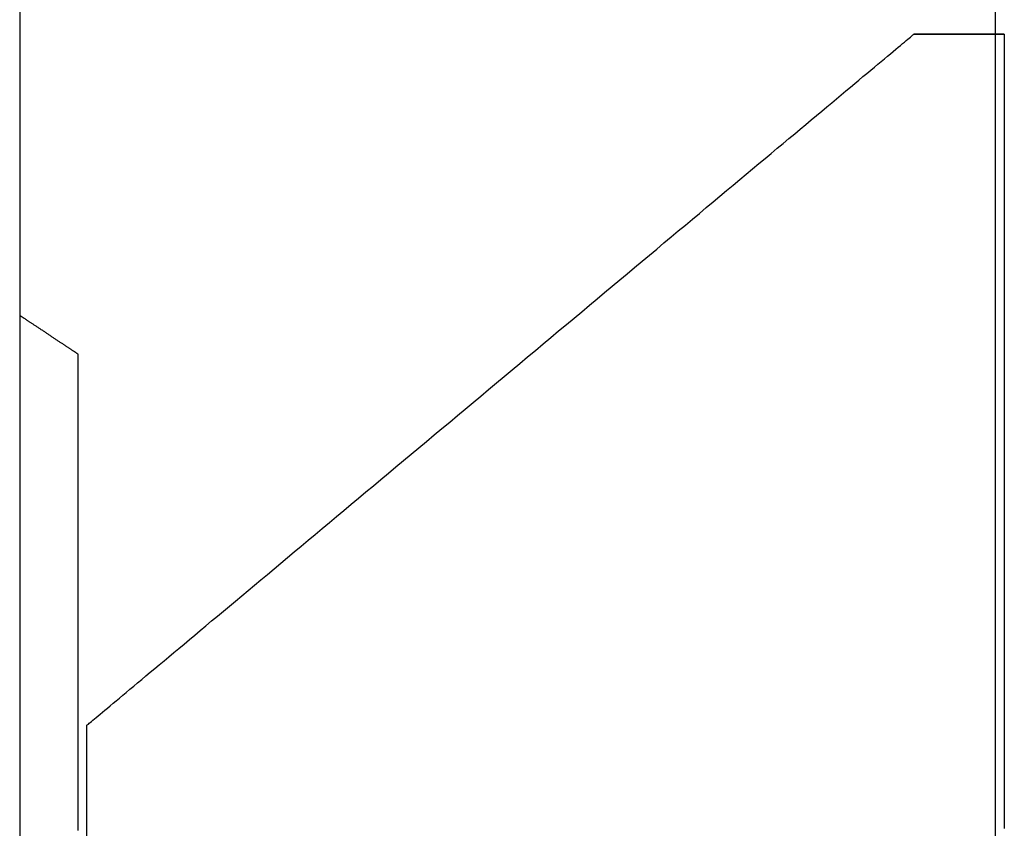
# Model space of a CAD drawing. Extents: x -18 to 107, y -32 to 80.
# Drawn here: x 86 to 89, y 25 to 28 of the extents above; entities that cross this region are included whole.
import ezdxf

# ---------------------------------------------------------------- set-up
doc = ezdxf.new("R2010")
doc.units = 0
doc.header["$LTSCALE"] = 4
doc.layers.add('SAPA_BESLAG', color=1, linetype='CONTINUOUS')
doc.layers.add('SAPA_PROFIL', color=7, linetype='CONTINUOUS')

msp = doc.modelspace()

# ---------------------------------------------------------------- linework, layer by layer
at = {"layer": 'SAPA_BESLAG'}
for points in [[(88.8965, 25.0712, 0), (88.8965, 25.1364, 0), (88.8965, 25.2016, 0), (88.8965, 25.2667, 0), (88.8965, 25.3319, 0), (88.8965, 25.3971, 0), (88.8965, 25.4622, 0), (88.8965, 25.5274, 0), (88.8965, 25.5926, 0), (88.8965, 25.6577, 0), (88.8965, 25.7229, 0), (88.8965, 25.7881, 0), (88.8965, 25.8532, 0), (88.8965, 25.9184, 0), (88.8965, 25.9836, 0), (88.8965, 26.0487, 0), (88.8965, 26.1139, 0), (88.8965, 26.1791, 0), (88.8965, 26.2442, 0), (88.8965, 26.3094, 0), (88.8965, 26.3746, 0), (88.8965, 26.4397, 0), (88.8965, 26.5049, 0), (88.8965, 26.5701, 0), (88.8965, 26.6352, 0), (88.8965, 26.7004, 0), (88.8965, 26.7656, 0), (88.8965, 26.8307, 0), (88.8965, 26.8959, 0), (88.8965, 26.9611, 0), (88.8965, 27.0262, 0), (88.8965, 27.0914, 0), (88.8965, 27.1566, 0), (88.8965, 27.2217, 0), (88.8965, 27.2869, 0), (88.8965, 27.3521, 0), (88.8965, 27.4172, 0), (88.8965, 27.4824, 0), (88.8965, 27.5476, 0), (88.8965, 27.6127, 0), (88.8965, 27.6779, 0), (88.8965, 27.7431, 0), (88.8965, 27.8082, 0)], [(88.8965, 25.0712, 0), (88.8965, 25.1364, 0), (88.8965, 25.2016, 0), (88.8965, 25.2667, 0), (88.8965, 25.3319, 0), (88.8965, 25.3971, 0), (88.8965, 25.4622, 0), (88.8965, 25.5274, 0), (88.8965, 25.5926, 0), (88.8965, 25.6577, 0), (88.8965, 25.7229, 0), (88.8965, 25.7881, 0), (88.8965, 25.8532, 0), (88.8965, 25.9184, 0), (88.8965, 25.9836, 0), (88.8965, 26.0487, 0), (88.8965, 26.1139, 0), (88.8965, 26.1791, 0), (88.8965, 26.2442, 0), (88.8965, 26.3094, 0), (88.8965, 26.3746, 0), (88.8965, 26.4397, 0), (88.8965, 26.5049, 0), (88.8965, 26.5701, 0), (88.8965, 26.6352, 0), (88.8965, 26.7004, 0), (88.8965, 26.7656, 0), (88.8965, 26.8307, 0), (88.8965, 26.8959, 0), (88.8965, 26.9611, 0), (88.8965, 27.0262, 0), (88.8965, 27.0914, 0), (88.8965, 27.1566, 0), (88.8965, 27.2217, 0), (88.8965, 27.2869, 0), (88.8965, 27.3521, 0), (88.8965, 27.4172, 0), (88.8965, 27.4824, 0), (88.8965, 27.5476, 0), (88.8965, 27.6127, 0), (88.8965, 27.6779, 0), (88.8965, 27.7431, 0), (88.8965, 27.8082, 0)], [(85.7, 27.7777, 0), (85.7, 27.7247, 0), (85.7, 27.6729, 0), (85.7, 27.6221, 0), (85.7, 27.5726, 0), (85.7, 27.5242, 0), (85.7, 27.477, 0), (85.7, 27.4311, 0), (85.7, 27.3865, 0), (85.7, 27.3432, 0), (85.7, 27.3013, 0), (85.7, 27.2608, 0), (85.7, 27.2217, 0), (85.7, 27.1841, 0), (85.7, 27.1479, 0), (85.7, 27.1133, 0), (85.7, 27.0803, 0), (85.7, 27.0489, 0), (85.7, 27.0191, 0), (85.7, 26.991, 0), (85.7, 26.9646, 0), (85.7, 26.9399, 0), (85.7, 26.917, 0), (85.7, 26.8959, 0), (85.7, 26.8767, 0), (85.7, 26.8593, 0), (85.7, 26.8439, 0), (85.7, 26.8304, 0), (85.7, 26.8189, 0), (85.7, 26.8094, 0), (85.7, 26.8019, 0), (85.7, 26.7966, 0), (85.7, 26.7933, 0), (85.7, 26.7922, 0)], [(85.7, 27.7777, 0), (85.7, 27.7247, 0), (85.7, 27.6729, 0), (85.7, 27.6221, 0), (85.7, 27.5726, 0), (85.7, 27.5242, 0), (85.7, 27.477, 0), (85.7, 27.4311, 0), (85.7, 27.3865, 0), (85.7, 27.3432, 0), (85.7, 27.3013, 0), (85.7, 27.2608, 0), (85.7, 27.2217, 0), (85.7, 27.1841, 0), (85.7, 27.1479, 0), (85.7, 27.1133, 0), (85.7, 27.0803, 0), (85.7, 27.0489, 0), (85.7, 27.0191, 0), (85.7, 26.991, 0), (85.7, 26.9646, 0), (85.7, 26.9399, 0), (85.7, 26.917, 0), (85.7, 26.8959, 0), (85.7, 26.8767, 0), (85.7, 26.8593, 0), (85.7, 26.8439, 0), (85.7, 26.8304, 0), (85.7, 26.8189, 0), (85.7, 26.8094, 0), (85.7, 26.8019, 0), (85.7, 26.7966, 0), (85.7, 26.7933, 0), (85.7, 26.7922, 0)], [(85.9198, 25.4484, 0), (85.9201, 25.4487, 0), (85.9211, 25.4495, 0), (85.9227, 25.4508, 0), (85.9249, 25.4527, 0), (85.9277, 25.455, 0), (85.9311, 25.4579, 0), (85.9351, 25.4612, 0), (85.9397, 25.4651, 0), (85.9449, 25.4694, 0), (85.9506, 25.4742, 0), (85.9569, 25.4795, 0), (85.9638, 25.4852, 0), (85.9712, 25.4914, 0), (85.9791, 25.498, 0), (85.9876, 25.5051, 0), (85.9966, 25.5126, 0), (86.0061, 25.5206, 0), (86.0161, 25.5289, 0), (86.0266, 25.5377, 0), (86.0376, 25.5469, 0), (86.0491, 25.5565, 0), (86.0611, 25.5665, 0), (86.0735, 25.5769, 0), (86.0864, 25.5877, 0), (86.0997, 25.5988, 0), (86.1134, 25.6103, 0), (86.1276, 25.6222, 0), (86.1423, 25.6344, 0), (86.1573, 25.647, 0), (86.1728, 25.6599, 0), (86.1886, 25.6731, 0), (86.2048, 25.6867, 0), (86.2215, 25.7006, 0), (86.2385, 25.7148, 0), (86.2558, 25.7294, 0), (86.2736, 25.7442, 0), (86.2917, 25.7593, 0), (86.3101, 25.7747, 0), (86.3288, 25.7904, 0), (86.3479, 25.8063, 0), (86.3673, 25.8226, 0), (86.3871, 25.839, 0), (86.4071, 25.8558, 0), (86.4274, 25.8728, 0), (86.448, 25.89, 0), (86.4689, 25.9075, 0), (86.49, 25.9251, 0), (86.5115, 25.943, 0), (86.5331, 25.9612, 0), (86.5551, 25.9795, 0), (86.5772, 25.998, 0), (86.5996, 26.0167, 0), (86.6222, 26.0356, 0), (86.645, 26.0547, 0), (86.6681, 26.074, 0), (86.6913, 26.0934, 0), (86.7147, 26.113, 0), (86.7383, 26.1327, 0), (86.7621, 26.1526, 0), (86.786, 26.1726, 0), (86.8101, 26.1927, 0), (86.8344, 26.213, 0), (86.8588, 26.2334, 0), (86.8833, 26.2539, 0), (86.9079, 26.2745, 0), (86.9327, 26.2952, 0), (86.9576, 26.316, 0), (86.9826, 26.3369, 0), (87.0076, 26.3578, 0), (87.0328, 26.3789, 0), (87.058, 26.4, 0), (87.0833, 26.4211, 0), (87.1087, 26.4423, 0), (87.1341, 26.4636, 0), (87.1596, 26.4848, 0), (87.185, 26.5061, 0), (87.2106, 26.5275, 0), (87.2361, 26.5488, 0), (87.2617, 26.5702, 0), (87.2872, 26.5916, 0), (87.3128, 26.6129, 0), (87.3383, 26.6343, 0), (87.3639, 26.6556, 0), (87.3893, 26.6769, 0), (87.4148, 26.6982, 0), (87.4402, 26.7195, 0), (87.4656, 26.7407, 0), (87.4909, 26.7618, 0), (87.5161, 26.7829, 0), (87.5413, 26.8039, 0), (87.5663, 26.8249, 0), (87.5913, 26.8458, 0), (87.6162, 26.8666, 0), (87.641, 26.8873, 0), (87.6656, 26.9079, 0), (87.6901, 26.9284, 0), (87.7145, 26.9488, 0), (87.7388, 26.969, 0), (87.7629, 26.9892, 0), (87.7868, 27.0092, 0), (87.8106, 27.0291, 0), (87.8342, 27.0488, 0), (87.8576, 27.0684, 0), (87.8808, 27.0878, 0), (87.9039, 27.1071, 0), (87.9267, 27.1261, 0), (87.9493, 27.145, 0), (87.9717, 27.1638, 0), (87.9938, 27.1823, 0), (88.0158, 27.2006, 0), (88.0374, 27.2187, 0), (88.0589, 27.2366, 0), (88.08, 27.2543, 0), (88.1009, 27.2718, 0), (88.1215, 27.289, 0), (88.1418, 27.306, 0), (88.1618, 27.3227, 0), (88.1816, 27.3392, 0), (88.201, 27.3554, 0), (88.2201, 27.3714, 0), (88.2388, 27.3871, 0), (88.2572, 27.4025, 0), (88.2753, 27.4176, 0), (88.2931, 27.4324, 0), (88.3104, 27.4469, 0), (88.3274, 27.4611, 0), (88.3441, 27.475, 0), (88.3603, 27.4886, 0), (88.3761, 27.5019, 0), (88.3916, 27.5148, 0), (88.4066, 27.5274, 0), (88.4213, 27.5396, 0), (88.4355, 27.5515, 0), (88.4492, 27.563, 0), (88.4625, 27.5741, 0), (88.4754, 27.5849, 0), (88.4878, 27.5952, 0), (88.4998, 27.6052, 0), (88.5113, 27.6148, 0), (88.5223, 27.624, 0), (88.5328, 27.6328, 0), (88.5428, 27.6412, 0), (88.5523, 27.6491, 0), (88.5613, 27.6567, 0), (88.5698, 27.6637, 0), (88.5777, 27.6704, 0), (88.5851, 27.6766, 0), (88.592, 27.6823, 0), (88.5983, 27.6876, 0), (88.604, 27.6924, 0), (88.6092, 27.6967, 0), (88.6138, 27.7005, 0), (88.6178, 27.7039, 0), (88.6212, 27.7068, 0), (88.624, 27.7091, 0), (88.6262, 27.7109, 0), (88.6278, 27.7123, 0), (88.6288, 27.7131, 0), (88.6291, 27.7133, 0)], [(88.6291, 27.7133, 0), (88.6291, 27.7133, 0), (88.6292, 27.7133, 0), (88.6294, 27.7133, 0), (88.6297, 27.7133, 0), (88.63, 27.7133, 0), (88.6303, 27.7133, 0), (88.6308, 27.7133, 0), (88.6313, 27.7133, 0), (88.6318, 27.7133, 0), (88.6325, 27.7133, 0), (88.6332, 27.7133, 0), (88.6339, 27.7133, 0), (88.6347, 27.7133, 0), (88.6356, 27.7133, 0), (88.6365, 27.7133, 0), (88.6375, 27.7133, 0), (88.6385, 27.7133, 0), (88.6396, 27.7133, 0), (88.6408, 27.7133, 0), (88.642, 27.7133, 0), (88.6432, 27.7133, 0), (88.6446, 27.7133, 0), (88.6459, 27.7133, 0), (88.6473, 27.7133, 0), (88.6488, 27.7133, 0), (88.6503, 27.7133, 0), (88.6518, 27.7133, 0), (88.6534, 27.7133, 0), (88.6551, 27.7133, 0), (88.6568, 27.7133, 0), (88.6585, 27.7133, 0), (88.6603, 27.7133, 0), (88.6621, 27.7133, 0), (88.664, 27.7133, 0), (88.6659, 27.7133, 0), (88.6678, 27.7133, 0), (88.6698, 27.7133, 0), (88.6718, 27.7133, 0), (88.6738, 27.7133, 0), (88.6759, 27.7133, 0), (88.6781, 27.7133, 0), (88.6802, 27.7133, 0), (88.6824, 27.7133, 0), (88.6846, 27.7133, 0), (88.6869, 27.7133, 0), (88.6892, 27.7133, 0), (88.6915, 27.7133, 0), (88.6938, 27.7133, 0), (88.6962, 27.7133, 0), (88.6986, 27.7133, 0), (88.701, 27.7133, 0), (88.7035, 27.7133, 0), (88.7059, 27.7133, 0), (88.7084, 27.7133, 0), (88.711, 27.7133, 0), (88.7135, 27.7133, 0), (88.7161, 27.7133, 0), (88.7186, 27.7133, 0), (88.7212, 27.7133, 0), (88.7239, 27.7133, 0), (88.7265, 27.7133, 0), (88.7292, 27.7133, 0), (88.7318, 27.7133, 0), (88.7345, 27.7133, 0), (88.7372, 27.7133, 0), (88.7399, 27.7133, 0), (88.7426, 27.7133, 0), (88.7454, 27.7133, 0), (88.7481, 27.7133, 0), (88.7509, 27.7133, 0), (88.7536, 27.7133, 0), (88.7564, 27.7133, 0), (88.7592, 27.7133, 0), (88.7619, 27.7133, 0), (88.7647, 27.7133, 0), (88.7675, 27.7133, 0), (88.7703, 27.7133, 0), (88.7731, 27.7133, 0), (88.7759, 27.7133, 0), (88.7787, 27.7133, 0), (88.7815, 27.7133, 0), (88.7843, 27.7133, 0), (88.7871, 27.7133, 0), (88.7899, 27.7133, 0), (88.7927, 27.7133, 0), (88.7954, 27.7133, 0), (88.7982, 27.7133, 0), (88.801, 27.7133, 0), (88.8037, 27.7133, 0), (88.8065, 27.7133, 0), (88.8092, 27.7133, 0), (88.812, 27.7133, 0), (88.8147, 27.7133, 0), (88.8174, 27.7133, 0), (88.8201, 27.7133, 0), (88.8228, 27.7133, 0), (88.8254, 27.7133, 0), (88.8281, 27.7133, 0), (88.8307, 27.7133, 0), (88.8334, 27.7133, 0), (88.836, 27.7133, 0), (88.8385, 27.7133, 0), (88.8411, 27.7133, 0), (88.8436, 27.7133, 0), (88.8462, 27.7133, 0), (88.8487, 27.7133, 0), (88.8511, 27.7133, 0), (88.8536, 27.7133, 0), (88.856, 27.7133, 0), (88.8584, 27.7133, 0), (88.8608, 27.7133, 0), (88.8631, 27.7133, 0), (88.8654, 27.7133, 0), (88.8677, 27.7133, 0), (88.87, 27.7133, 0), (88.8722, 27.7133, 0), (88.8744, 27.7133, 0), (88.8765, 27.7133, 0), (88.8787, 27.7133, 0), (88.8808, 27.7133, 0), (88.8828, 27.7133, 0), (88.8848, 27.7133, 0), (88.8868, 27.7133, 0), (88.8887, 27.7133, 0), (88.8906, 27.7133, 0), (88.8925, 27.7133, 0), (88.8943, 27.7133, 0), (88.8961, 27.7133, 0), (88.8978, 27.7133, 0), (88.8995, 27.7133, 0), (88.9012, 27.7133, 0), (88.9028, 27.7133, 0), (88.9043, 27.7133, 0), (88.9058, 27.7133, 0), (88.9073, 27.7133, 0), (88.9087, 27.7133, 0), (88.91, 27.7133, 0), (88.9114, 27.7133, 0), (88.9126, 27.7133, 0), (88.9138, 27.7133, 0), (88.915, 27.7133, 0), (88.9161, 27.7133, 0), (88.9171, 27.7133, 0), (88.9181, 27.7133, 0), (88.919, 27.7133, 0), (88.9199, 27.7133, 0), (88.9207, 27.7133, 0), (88.9214, 27.7133, 0), (88.9221, 27.7133, 0), (88.9228, 27.7133, 0), (88.9233, 27.7133, 0), (88.9238, 27.7133, 0), (88.9243, 27.7133, 0), (88.9246, 27.7133, 0), (88.9249, 27.7133, 0), (88.9252, 27.7133, 0), (88.9254, 27.7133, 0), (88.9255, 27.7133, 0), (88.9255, 27.7133, 0)], [(88.9255, 27.7133, 0), (88.9255, 27.7133, 0), (88.9254, 27.7133, 0), (88.9252, 27.7133, 0), (88.9249, 27.7133, 0), (88.9246, 27.7133, 0), (88.9243, 27.7133, 0), (88.9238, 27.7133, 0), (88.9233, 27.7133, 0), (88.9228, 27.7133, 0), (88.9221, 27.7133, 0), (88.9214, 27.7133, 0), (88.9207, 27.7133, 0), (88.9199, 27.7133, 0), (88.919, 27.7133, 0), (88.9181, 27.7133, 0), (88.9171, 27.7133, 0), (88.9161, 27.7133, 0), (88.915, 27.7133, 0), (88.9138, 27.7133, 0), (88.9126, 27.7133, 0), (88.9114, 27.7133, 0), (88.91, 27.7133, 0), (88.9087, 27.7133, 0), (88.9073, 27.7133, 0), (88.9058, 27.7133, 0), (88.9043, 27.7133, 0), (88.9028, 27.7133, 0), (88.9012, 27.7133, 0), (88.8995, 27.7133, 0), (88.8978, 27.7133, 0), (88.8961, 27.7133, 0), (88.8943, 27.7133, 0), (88.8925, 27.7133, 0), (88.8906, 27.7133, 0), (88.8887, 27.7133, 0), (88.8868, 27.7133, 0), (88.8848, 27.7133, 0), (88.8828, 27.7133, 0), (88.8808, 27.7133, 0), (88.8787, 27.7133, 0), (88.8765, 27.7133, 0), (88.8744, 27.7133, 0), (88.8722, 27.7133, 0), (88.87, 27.7133, 0), (88.8677, 27.7133, 0), (88.8654, 27.7133, 0), (88.8631, 27.7133, 0), (88.8608, 27.7133, 0), (88.8584, 27.7133, 0), (88.856, 27.7133, 0), (88.8536, 27.7133, 0), (88.8511, 27.7133, 0), (88.8487, 27.7133, 0), (88.8462, 27.7133, 0), (88.8436, 27.7133, 0), (88.8411, 27.7133, 0), (88.8385, 27.7133, 0), (88.836, 27.7133, 0), (88.8334, 27.7133, 0), (88.8307, 27.7133, 0), (88.8281, 27.7133, 0), (88.8254, 27.7133, 0), (88.8228, 27.7133, 0), (88.8201, 27.7133, 0), (88.8174, 27.7133, 0), (88.8147, 27.7133, 0), (88.812, 27.7133, 0), (88.8092, 27.7133, 0), (88.8065, 27.7133, 0), (88.8037, 27.7133, 0), (88.801, 27.7133, 0), (88.7982, 27.7133, 0), (88.7954, 27.7133, 0), (88.7927, 27.7133, 0), (88.7899, 27.7133, 0), (88.7871, 27.7133, 0), (88.7843, 27.7133, 0), (88.7815, 27.7133, 0), (88.7787, 27.7133, 0), (88.7759, 27.7133, 0), (88.7731, 27.7133, 0), (88.7703, 27.7133, 0), (88.7675, 27.7133, 0), (88.7647, 27.7133, 0), (88.7619, 27.7133, 0), (88.7592, 27.7133, 0), (88.7564, 27.7133, 0), (88.7536, 27.7133, 0), (88.7509, 27.7133, 0), (88.7481, 27.7133, 0), (88.7454, 27.7133, 0), (88.7426, 27.7133, 0), (88.7399, 27.7133, 0), (88.7372, 27.7133, 0), (88.7345, 27.7133, 0), (88.7318, 27.7133, 0), (88.7292, 27.7133, 0), (88.7265, 27.7133, 0), (88.7239, 27.7133, 0), (88.7212, 27.7133, 0), (88.7186, 27.7133, 0), (88.7161, 27.7133, 0), (88.7135, 27.7133, 0), (88.711, 27.7133, 0), (88.7084, 27.7133, 0), (88.7059, 27.7133, 0), (88.7035, 27.7133, 0), (88.701, 27.7133, 0), (88.6986, 27.7133, 0), (88.6962, 27.7133, 0), (88.6938, 27.7133, 0), (88.6915, 27.7133, 0), (88.6892, 27.7133, 0), (88.6869, 27.7133, 0), (88.6846, 27.7133, 0), (88.6824, 27.7133, 0), (88.6802, 27.7133, 0), (88.6781, 27.7133, 0), (88.6759, 27.7133, 0), (88.6738, 27.7133, 0), (88.6718, 27.7133, 0), (88.6698, 27.7133, 0), (88.6678, 27.7133, 0), (88.6659, 27.7133, 0), (88.664, 27.7133, 0), (88.6621, 27.7133, 0), (88.6603, 27.7133, 0), (88.6585, 27.7133, 0), (88.6568, 27.7133, 0), (88.6551, 27.7133, 0), (88.6534, 27.7133, 0), (88.6518, 27.7133, 0), (88.6503, 27.7133, 0), (88.6488, 27.7133, 0), (88.6473, 27.7133, 0), (88.6459, 27.7133, 0), (88.6446, 27.7133, 0), (88.6432, 27.7133, 0), (88.642, 27.7133, 0), (88.6408, 27.7133, 0), (88.6396, 27.7133, 0), (88.6385, 27.7133, 0), (88.6375, 27.7133, 0), (88.6365, 27.7133, 0), (88.6356, 27.7133, 0), (88.6347, 27.7133, 0), (88.6339, 27.7133, 0), (88.6332, 27.7133, 0), (88.6325, 27.7133, 0), (88.6318, 27.7133, 0), (88.6313, 27.7133, 0), (88.6308, 27.7133, 0), (88.6303, 27.7133, 0), (88.63, 27.7133, 0), (88.6297, 27.7133, 0), (88.6294, 27.7133, 0), (88.6292, 27.7133, 0), (88.6291, 27.7133, 0), (88.6291, 27.7133, 0)], [(88.6291, 27.7133, 0), (88.6291, 27.7133, 0), (88.6292, 27.7133, 0), (88.6294, 27.7133, 0), (88.6297, 27.7133, 0), (88.63, 27.7133, 0), (88.6303, 27.7133, 0), (88.6308, 27.7133, 0), (88.6313, 27.7133, 0), (88.6318, 27.7133, 0), (88.6325, 27.7133, 0), (88.6332, 27.7133, 0), (88.6339, 27.7133, 0), (88.6347, 27.7133, 0), (88.6356, 27.7133, 0), (88.6365, 27.7133, 0), (88.6375, 27.7133, 0), (88.6385, 27.7133, 0), (88.6396, 27.7133, 0), (88.6408, 27.7133, 0), (88.642, 27.7133, 0), (88.6432, 27.7133, 0), (88.6446, 27.7133, 0), (88.6459, 27.7133, 0), (88.6473, 27.7133, 0), (88.6488, 27.7133, 0), (88.6503, 27.7133, 0), (88.6518, 27.7133, 0), (88.6534, 27.7133, 0), (88.6551, 27.7133, 0), (88.6568, 27.7133, 0), (88.6585, 27.7133, 0), (88.6603, 27.7133, 0), (88.6621, 27.7133, 0), (88.664, 27.7133, 0), (88.6659, 27.7133, 0), (88.6678, 27.7133, 0), (88.6698, 27.7133, 0), (88.6718, 27.7133, 0), (88.6738, 27.7133, 0), (88.6759, 27.7133, 0), (88.6781, 27.7133, 0), (88.6802, 27.7133, 0), (88.6824, 27.7133, 0), (88.6846, 27.7133, 0), (88.6869, 27.7133, 0), (88.6892, 27.7133, 0), (88.6915, 27.7133, 0), (88.6938, 27.7133, 0), (88.6962, 27.7133, 0), (88.6986, 27.7133, 0), (88.701, 27.7133, 0), (88.7035, 27.7133, 0), (88.7059, 27.7133, 0), (88.7084, 27.7133, 0), (88.711, 27.7133, 0), (88.7135, 27.7133, 0), (88.7161, 27.7133, 0), (88.7186, 27.7133, 0), (88.7212, 27.7133, 0), (88.7239, 27.7133, 0), (88.7265, 27.7133, 0), (88.7292, 27.7133, 0), (88.7318, 27.7133, 0), (88.7345, 27.7133, 0), (88.7372, 27.7133, 0), (88.7399, 27.7133, 0), (88.7426, 27.7133, 0), (88.7454, 27.7133, 0), (88.7481, 27.7133, 0), (88.7509, 27.7133, 0), (88.7536, 27.7133, 0), (88.7564, 27.7133, 0), (88.7592, 27.7133, 0), (88.7619, 27.7133, 0), (88.7647, 27.7133, 0), (88.7675, 27.7133, 0), (88.7703, 27.7133, 0), (88.7731, 27.7133, 0), (88.7759, 27.7133, 0), (88.7787, 27.7133, 0), (88.7815, 27.7133, 0), (88.7843, 27.7133, 0), (88.7871, 27.7133, 0), (88.7899, 27.7133, 0), (88.7927, 27.7133, 0), (88.7954, 27.7133, 0), (88.7982, 27.7133, 0), (88.801, 27.7133, 0), (88.8037, 27.7133, 0), (88.8065, 27.7133, 0), (88.8092, 27.7133, 0), (88.812, 27.7133, 0), (88.8147, 27.7133, 0), (88.8174, 27.7133, 0), (88.8201, 27.7133, 0), (88.8228, 27.7133, 0), (88.8254, 27.7133, 0), (88.8281, 27.7133, 0), (88.8307, 27.7133, 0), (88.8334, 27.7133, 0), (88.836, 27.7133, 0), (88.8385, 27.7133, 0), (88.8411, 27.7133, 0), (88.8436, 27.7133, 0), (88.8462, 27.7133, 0), (88.8487, 27.7133, 0), (88.8511, 27.7133, 0), (88.8536, 27.7133, 0), (88.856, 27.7133, 0), (88.8584, 27.7133, 0), (88.8608, 27.7133, 0), (88.8631, 27.7133, 0), (88.8654, 27.7133, 0), (88.8677, 27.7133, 0), (88.87, 27.7133, 0), (88.8722, 27.7133, 0), (88.8744, 27.7133, 0), (88.8765, 27.7133, 0), (88.8787, 27.7133, 0), (88.8808, 27.7133, 0), (88.8828, 27.7133, 0), (88.8848, 27.7133, 0), (88.8868, 27.7133, 0), (88.8887, 27.7133, 0), (88.8906, 27.7133, 0), (88.8925, 27.7133, 0), (88.8943, 27.7133, 0), (88.8961, 27.7133, 0), (88.8978, 27.7133, 0), (88.8995, 27.7133, 0), (88.9012, 27.7133, 0), (88.9028, 27.7133, 0), (88.9043, 27.7133, 0), (88.9058, 27.7133, 0), (88.9073, 27.7133, 0), (88.9087, 27.7133, 0), (88.91, 27.7133, 0), (88.9114, 27.7133, 0), (88.9126, 27.7133, 0), (88.9138, 27.7133, 0), (88.915, 27.7133, 0), (88.9161, 27.7133, 0), (88.9171, 27.7133, 0), (88.9181, 27.7133, 0), (88.919, 27.7133, 0), (88.9199, 27.7133, 0), (88.9207, 27.7133, 0), (88.9214, 27.7133, 0), (88.9221, 27.7133, 0), (88.9228, 27.7133, 0), (88.9233, 27.7133, 0), (88.9238, 27.7133, 0), (88.9243, 27.7133, 0), (88.9246, 27.7133, 0), (88.9249, 27.7133, 0), (88.9252, 27.7133, 0), (88.9254, 27.7133, 0), (88.9255, 27.7133, 0), (88.9255, 27.7133, 0)], [(88.9255, 27.7133, 0), (88.9255, 27.7133, 0), (88.9255, 27.7132, 0), (88.9255, 27.7131, 0), (88.9255, 27.713, 0), (88.9255, 27.7128, 0), (88.9255, 27.7125, 0), (88.9255, 27.7122, 0), (88.9255, 27.7119, 0), (88.9255, 27.7115, 0), (88.9255, 27.7111, 0), (88.9255, 27.7106, 0), (88.9255, 27.7101, 0), (88.9255, 27.7096, 0), (88.9255, 27.709, 0), (88.9255, 27.7084, 0), (88.9255, 27.7078, 0), (88.9255, 27.7071, 0), (88.9255, 27.7064, 0), (88.9255, 27.7057, 0), (88.9255, 27.7049, 0), (88.9255, 27.7041, 0), (88.9255, 27.7032, 0), (88.9255, 27.7023, 0), (88.9255, 27.7014, 0), (88.9255, 27.7005, 0), (88.9255, 27.6995, 0), (88.9255, 27.6986, 0), (88.9255, 27.6975, 0), (88.9255, 27.6965, 0), (88.9255, 27.6954, 0), (88.9255, 27.6943, 0), (88.9255, 27.6932, 0), (88.9255, 27.6921, 0), (88.9255, 27.6909, 0), (88.9255, 27.6897, 0), (88.9255, 27.6885, 0), (88.9255, 27.6873, 0), (88.9255, 27.686, 0), (88.9255, 27.6848, 0), (88.9255, 27.6835, 0), (88.9255, 27.6822, 0), (88.9255, 27.6809, 0), (88.9255, 27.6795, 0), (88.9255, 27.6782, 0), (88.9255, 27.6768, 0), (88.9255, 27.6754, 0), (88.9255, 27.674, 0), (88.9255, 27.6726, 0), (88.9255, 27.6712, 0), (88.9255, 27.6698, 0), (88.9255, 27.6683, 0), (88.9255, 27.6669, 0), (88.9255, 27.6654, 0), (88.9255, 27.664, 0), (88.9255, 27.6625, 0), (88.9255, 27.661, 0), (88.9255, 27.6595, 0), (88.9255, 27.6581, 0), (88.9255, 27.6566, 0), (88.9255, 27.6551, 0), (88.9255, 27.6536, 0), (88.9255, 27.6521, 0), (88.9255, 27.6506, 0), (88.9255, 27.6491, 0), (88.9255, 27.6476, 0), (88.9255, 27.6461, 0), (88.9255, 27.6446, 0), (88.9255, 27.6431, 0), (88.9255, 27.6416, 0), (88.9255, 27.6401, 0), (88.9255, 27.6386, 0), (88.9255, 27.6372, 0), (88.9255, 27.6357, 0), (88.9255, 27.6342, 0), (88.9255, 27.6328, 0), (88.9255, 27.6313, 0), (88.9255, 27.6299, 0), (88.9255, 27.6285, 0), (88.9255, 27.627, 0), (88.9255, 27.6256, 0), (88.9255, 27.6242, 0), (88.9255, 27.6229, 0), (88.9255, 27.6215, 0), (88.9255, 27.6202, 0), (88.9255, 27.6188, 0), (88.9255, 27.6175, 0), (88.9255, 27.6162, 0), (88.9255, 27.6149, 0), (88.9255, 27.6136, 0), (88.9255, 27.6124, 0), (88.9255, 27.6112, 0), (88.9255, 27.61, 0), (88.9255, 27.6088, 0), (88.9255, 27.6076, 0), (88.9255, 27.6065, 0), (88.9255, 27.6053, 0), (88.9255, 27.6042, 0), (88.9255, 27.6032, 0), (88.9255, 27.6021, 0), (88.9255, 27.6011, 0), (88.9255, 27.6001, 0), (88.9255, 27.5992, 0), (88.9255, 27.5982, 0), (88.9255, 27.5973, 0), (88.9255, 27.5964, 0), (88.9255, 27.5956, 0), (88.9255, 27.5948, 0), (88.9255, 27.594, 0), (88.9255, 27.5933, 0), (88.9255, 27.5926, 0), (88.9255, 27.5919, 0), (88.9255, 27.5912, 0), (88.9255, 27.5906, 0), (88.9255, 27.5901, 0), (88.9255, 27.5895, 0), (88.9255, 27.589, 0), (88.9255, 27.5886, 0), (88.9255, 27.5882, 0), (88.9255, 27.5878, 0), (88.9255, 27.5874, 0), (88.9255, 27.5872, 0), (88.9255, 27.5869, 0), (88.9255, 27.5867, 0), (88.9255, 27.5865, 0), (88.9255, 27.5864, 0), (88.9255, 27.5864, 0), (88.9255, 27.5863, 0)], [(88.9255, 27.5863, 0), (88.9255, 27.5212, 0), (88.9255, 27.456, 0), (88.9255, 27.3908, 0), (88.9255, 27.3257, 0), (88.9255, 27.2605, 0), (88.9255, 27.1953, 0), (88.9255, 27.1302, 0), (88.9255, 27.065, 0), (88.9255, 26.9998, 0), (88.9255, 26.9347, 0), (88.9255, 26.8695, 0), (88.9255, 26.8043, 0), (88.9255, 26.7392, 0), (88.9255, 26.674, 0), (88.9255, 26.6088, 0), (88.9255, 26.5437, 0), (88.9255, 26.4785, 0), (88.9255, 26.4133, 0), (88.9255, 26.3482, 0), (88.9255, 26.283, 0), (88.9255, 26.2178, 0), (88.9255, 26.1527, 0), (88.9255, 26.0875, 0), (88.9255, 26.0223, 0), (88.9255, 25.9572, 0), (88.9255, 25.892, 0), (88.9255, 25.8268, 0), (88.9255, 25.7617, 0), (88.9255, 25.6965, 0), (88.9255, 25.6313, 0), (88.9255, 25.5662, 0), (88.9255, 25.501, 0), (88.9255, 25.4358, 0), (88.9255, 25.3707, 0), (88.9255, 25.3055, 0), (88.9255, 25.2403, 0), (88.9255, 25.1752, 0), (88.9255, 25.11, 0)], [(85.7, 26.7922, 0), (85.7, 26.7922, 0), (85.7001, 26.7921, 0), (85.7003, 26.792, 0), (85.7006, 26.7919, 0), (85.7009, 26.7917, 0), (85.7012, 26.7914, 0), (85.7017, 26.7911, 0), (85.7022, 26.7908, 0), (85.7027, 26.7904, 0), (85.7034, 26.79, 0), (85.704, 26.7895, 0), (85.7048, 26.789, 0), (85.7056, 26.7885, 0), (85.7064, 26.7879, 0), (85.7074, 26.7873, 0), (85.7083, 26.7867, 0), (85.7093, 26.786, 0), (85.7104, 26.7853, 0), (85.7115, 26.7846, 0), (85.7127, 26.7838, 0), (85.7139, 26.783, 0), (85.7152, 26.7821, 0), (85.7165, 26.7812, 0), (85.7179, 26.7803, 0), (85.7193, 26.7794, 0), (85.7207, 26.7784, 0), (85.7222, 26.7775, 0), (85.7237, 26.7764, 0), (85.7253, 26.7754, 0), (85.7269, 26.7743, 0), (85.7286, 26.7732, 0), (85.7303, 26.7721, 0), (85.732, 26.771, 0), (85.7337, 26.7698, 0), (85.7355, 26.7686, 0), (85.7373, 26.7674, 0), (85.7392, 26.7662, 0), (85.741, 26.7649, 0), (85.743, 26.7637, 0), (85.7449, 26.7624, 0), (85.7468, 26.7611, 0), (85.7488, 26.7598, 0), (85.7508, 26.7584, 0), (85.7529, 26.7571, 0), (85.7549, 26.7557, 0), (85.757, 26.7543, 0), (85.7591, 26.7529, 0), (85.7612, 26.7515, 0), (85.7633, 26.7501, 0), (85.7655, 26.7487, 0), (85.7676, 26.7472, 0), (85.7698, 26.7458, 0), (85.772, 26.7443, 0), (85.7742, 26.7429, 0), (85.7764, 26.7414, 0), (85.7786, 26.7399, 0), (85.7808, 26.7384, 0), (85.7831, 26.737, 0), (85.7853, 26.7355, 0), (85.7876, 26.734, 0), (85.7898, 26.7325, 0), (85.7921, 26.731, 0), (85.7943, 26.7295, 0), (85.7966, 26.728, 0), (85.7988, 26.7265, 0), (85.8011, 26.725, 0), (85.8033, 26.7235, 0), (85.8056, 26.722, 0), (85.8078, 26.7205, 0), (85.8101, 26.719, 0), (85.8123, 26.7175, 0), (85.8145, 26.7161, 0), (85.8167, 26.7146, 0), (85.8189, 26.7131, 0), (85.8211, 26.7117, 0), (85.8233, 26.7102, 0), (85.8254, 26.7088, 0), (85.8276, 26.7074, 0), (85.8297, 26.7059, 0), (85.8318, 26.7045, 0), (85.8339, 26.7031, 0), (85.836, 26.7018, 0), (85.838, 26.7004, 0), (85.8401, 26.6991, 0), (85.8421, 26.6977, 0), (85.8441, 26.6964, 0), (85.846, 26.6951, 0), (85.8479, 26.6938, 0), (85.8499, 26.6925, 0), (85.8517, 26.6913, 0), (85.8536, 26.6901, 0), (85.8554, 26.6889, 0), (85.8572, 26.6877, 0), (85.8589, 26.6865, 0), (85.8606, 26.6854, 0), (85.8623, 26.6842, 0), (85.864, 26.6831, 0), (85.8656, 26.6821, 0), (85.8672, 26.681, 0), (85.8687, 26.68, 0), (85.8702, 26.679, 0), (85.8716, 26.6781, 0), (85.873, 26.6771, 0), (85.8744, 26.6762, 0), (85.8757, 26.6753, 0), (85.877, 26.6745, 0), (85.8782, 26.6737, 0), (85.8794, 26.6729, 0), (85.8805, 26.6722, 0), (85.8816, 26.6715, 0), (85.8826, 26.6708, 0), (85.8835, 26.6701, 0), (85.8845, 26.6695, 0), (85.8853, 26.669, 0), (85.8861, 26.6684, 0), (85.8869, 26.6679, 0), (85.8875, 26.6675, 0), (85.8882, 26.6671, 0), (85.8887, 26.6667, 0), (85.8892, 26.6663, 0), (85.8897, 26.6661, 0), (85.89, 26.6658, 0), (85.8903, 26.6656, 0), (85.8906, 26.6654, 0), (85.8908, 26.6653, 0), (85.8909, 26.6653, 0), (85.8909, 26.6652, 0)], [(85.7, 26.7922, 0), (85.7, 26.7922, 0), (85.7001, 26.7921, 0), (85.7003, 26.792, 0), (85.7006, 26.7919, 0), (85.7009, 26.7917, 0), (85.7012, 26.7914, 0), (85.7017, 26.7911, 0), (85.7022, 26.7908, 0), (85.7027, 26.7904, 0), (85.7034, 26.79, 0), (85.704, 26.7895, 0), (85.7048, 26.789, 0), (85.7056, 26.7885, 0), (85.7064, 26.7879, 0), (85.7074, 26.7873, 0), (85.7083, 26.7867, 0), (85.7093, 26.786, 0), (85.7104, 26.7853, 0), (85.7115, 26.7846, 0), (85.7127, 26.7838, 0), (85.7139, 26.783, 0), (85.7152, 26.7821, 0), (85.7165, 26.7812, 0), (85.7179, 26.7803, 0), (85.7193, 26.7794, 0), (85.7207, 26.7784, 0), (85.7222, 26.7775, 0), (85.7237, 26.7764, 0), (85.7253, 26.7754, 0), (85.7269, 26.7743, 0), (85.7286, 26.7732, 0), (85.7303, 26.7721, 0), (85.732, 26.771, 0), (85.7337, 26.7698, 0), (85.7355, 26.7686, 0), (85.7373, 26.7674, 0), (85.7392, 26.7662, 0), (85.741, 26.7649, 0), (85.743, 26.7637, 0), (85.7449, 26.7624, 0), (85.7468, 26.7611, 0), (85.7488, 26.7598, 0), (85.7508, 26.7584, 0), (85.7529, 26.7571, 0), (85.7549, 26.7557, 0), (85.757, 26.7543, 0), (85.7591, 26.7529, 0), (85.7612, 26.7515, 0), (85.7633, 26.7501, 0), (85.7655, 26.7487, 0), (85.7676, 26.7472, 0), (85.7698, 26.7458, 0), (85.772, 26.7443, 0), (85.7742, 26.7429, 0), (85.7764, 26.7414, 0), (85.7786, 26.7399, 0), (85.7808, 26.7384, 0), (85.7831, 26.737, 0), (85.7853, 26.7355, 0), (85.7876, 26.734, 0), (85.7898, 26.7325, 0), (85.7921, 26.731, 0), (85.7943, 26.7295, 0), (85.7966, 26.728, 0), (85.7988, 26.7265, 0), (85.8011, 26.725, 0), (85.8033, 26.7235, 0), (85.8056, 26.722, 0), (85.8078, 26.7205, 0), (85.8101, 26.719, 0), (85.8123, 26.7175, 0), (85.8145, 26.7161, 0), (85.8167, 26.7146, 0), (85.8189, 26.7131, 0), (85.8211, 26.7117, 0), (85.8233, 26.7102, 0), (85.8254, 26.7088, 0), (85.8276, 26.7074, 0), (85.8297, 26.7059, 0), (85.8318, 26.7045, 0), (85.8339, 26.7031, 0), (85.836, 26.7018, 0), (85.838, 26.7004, 0), (85.8401, 26.6991, 0), (85.8421, 26.6977, 0), (85.8441, 26.6964, 0), (85.846, 26.6951, 0), (85.8479, 26.6938, 0), (85.8499, 26.6925, 0), (85.8517, 26.6913, 0), (85.8536, 26.6901, 0), (85.8554, 26.6889, 0), (85.8572, 26.6877, 0), (85.8589, 26.6865, 0), (85.8606, 26.6854, 0), (85.8623, 26.6842, 0), (85.864, 26.6831, 0), (85.8656, 26.6821, 0), (85.8672, 26.681, 0), (85.8687, 26.68, 0), (85.8702, 26.679, 0), (85.8716, 26.6781, 0), (85.873, 26.6771, 0), (85.8744, 26.6762, 0), (85.8757, 26.6753, 0), (85.877, 26.6745, 0), (85.8782, 26.6737, 0), (85.8794, 26.6729, 0), (85.8805, 26.6722, 0), (85.8816, 26.6715, 0), (85.8826, 26.6708, 0), (85.8835, 26.6701, 0), (85.8845, 26.6695, 0), (85.8853, 26.669, 0), (85.8861, 26.6684, 0), (85.8869, 26.6679, 0), (85.8875, 26.6675, 0), (85.8882, 26.6671, 0), (85.8887, 26.6667, 0), (85.8892, 26.6663, 0), (85.8897, 26.6661, 0), (85.89, 26.6658, 0), (85.8903, 26.6656, 0), (85.8906, 26.6654, 0), (85.8908, 26.6653, 0), (85.8909, 26.6653, 0), (85.8909, 26.6652, 0)], [(85.8909, 26.6652, 0), (85.8909, 26.665, 0), (85.8909, 26.6644, 0), (85.8909, 26.6634, 0), (85.8909, 26.662, 0), (85.8909, 26.6602, 0), (85.8909, 26.658, 0), (85.8909, 26.6554, 0), (85.8909, 26.6524, 0), (85.8909, 26.6491, 0), (85.8909, 26.6455, 0), (85.8909, 26.6414, 0), (85.8909, 26.6371, 0), (85.8909, 26.6324, 0), (85.8909, 26.6273, 0), (85.8909, 26.622, 0), (85.8909, 26.6163, 0), (85.8909, 26.6103, 0), (85.8909, 26.604, 0), (85.8909, 26.5974, 0), (85.8909, 26.5905, 0), (85.8909, 26.5834, 0), (85.8909, 26.5759, 0), (85.8909, 26.5682, 0), (85.8909, 26.5602, 0), (85.8909, 26.5519, 0), (85.8909, 26.5434, 0), (85.8909, 26.5347, 0), (85.8909, 26.5257, 0), (85.8909, 26.5165, 0), (85.8909, 26.507, 0), (85.8909, 26.4973, 0), (85.8909, 26.4874, 0), (85.8909, 26.4774, 0), (85.8909, 26.4671, 0), (85.8909, 26.4566, 0), (85.8909, 26.4459, 0), (85.8909, 26.435, 0), (85.8909, 26.424, 0), (85.8909, 26.4128, 0), (85.8909, 26.4015, 0), (85.8909, 26.3899, 0), (85.8909, 26.3783, 0), (85.8909, 26.3665, 0), (85.8909, 26.3546, 0), (85.8909, 26.3425, 0), (85.8909, 26.3303, 0), (85.8909, 26.318, 0), (85.8909, 26.3056, 0), (85.8909, 26.2931, 0), (85.8909, 26.2805, 0), (85.8909, 26.2678, 0), (85.8909, 26.255, 0), (85.8909, 26.2421, 0), (85.8909, 26.2292, 0), (85.8909, 26.2162, 0), (85.8909, 26.2032, 0), (85.8909, 26.1901, 0), (85.8909, 26.177, 0), (85.8909, 26.1638, 0), (85.8909, 26.1506, 0), (85.8909, 26.1374, 0), (85.8909, 26.1242, 0), (85.8909, 26.1109, 0), (85.8909, 26.0977, 0), (85.8909, 26.0844, 0), (85.8909, 26.0712, 0), (85.8909, 26.058, 0), (85.8909, 26.0448, 0), (85.8909, 26.0316, 0), (85.8909, 26.0185, 0), (85.8909, 26.0054, 0), (85.8909, 25.9923, 0), (85.8909, 25.9793, 0), (85.8909, 25.9664, 0), (85.8909, 25.9536, 0), (85.8909, 25.9408, 0), (85.8909, 25.9281, 0), (85.8909, 25.9155, 0), (85.8909, 25.903, 0), (85.8909, 25.8906, 0), (85.8909, 25.8783, 0), (85.8909, 25.8661, 0), (85.8909, 25.854, 0), (85.8909, 25.8421, 0), (85.8909, 25.8303, 0), (85.8909, 25.8186, 0), (85.8909, 25.8071, 0), (85.8909, 25.7957, 0), (85.8909, 25.7846, 0), (85.8909, 25.7735, 0), (85.8909, 25.7627, 0), (85.8909, 25.752, 0), (85.8909, 25.7415, 0), (85.8909, 25.7312, 0), (85.8909, 25.7211, 0), (85.8909, 25.7112, 0), (85.8909, 25.7016, 0), (85.8909, 25.6921, 0), (85.8909, 25.6829, 0), (85.8909, 25.6739, 0), (85.8909, 25.6651, 0), (85.8909, 25.6566, 0), (85.8909, 25.6484, 0), (85.8909, 25.6404, 0), (85.8909, 25.6327, 0), (85.8909, 25.6252, 0), (85.8909, 25.618, 0), (85.8909, 25.6112, 0), (85.8909, 25.6046, 0), (85.8909, 25.5983, 0), (85.8909, 25.5923, 0), (85.8909, 25.5866, 0), (85.8909, 25.5812, 0), (85.8909, 25.5762, 0), (85.8909, 25.5715, 0), (85.8909, 25.5671, 0), (85.8909, 25.5631, 0), (85.8909, 25.5594, 0), (85.8909, 25.5561, 0), (85.8909, 25.5532, 0), (85.8909, 25.5506, 0), (85.8909, 25.5484, 0), (85.8909, 25.5466, 0), (85.8909, 25.5452, 0), (85.8909, 25.5442, 0), (85.8909, 25.5435, 0), (85.8909, 25.5433, 0)], [(85.8909, 26.6652, 0), (85.8909, 26.665, 0), (85.8909, 26.6644, 0), (85.8909, 26.6634, 0), (85.8909, 26.662, 0), (85.8909, 26.6602, 0), (85.8909, 26.658, 0), (85.8909, 26.6554, 0), (85.8909, 26.6524, 0), (85.8909, 26.6491, 0), (85.8909, 26.6455, 0), (85.8909, 26.6414, 0), (85.8909, 26.6371, 0), (85.8909, 26.6324, 0), (85.8909, 26.6273, 0), (85.8909, 26.622, 0), (85.8909, 26.6163, 0), (85.8909, 26.6103, 0), (85.8909, 26.604, 0), (85.8909, 26.5974, 0), (85.8909, 26.5905, 0), (85.8909, 26.5834, 0), (85.8909, 26.5759, 0), (85.8909, 26.5682, 0), (85.8909, 26.5602, 0), (85.8909, 26.5519, 0), (85.8909, 26.5434, 0), (85.8909, 26.5347, 0), (85.8909, 26.5257, 0), (85.8909, 26.5165, 0), (85.8909, 26.507, 0), (85.8909, 26.4973, 0), (85.8909, 26.4874, 0), (85.8909, 26.4774, 0), (85.8909, 26.4671, 0), (85.8909, 26.4566, 0), (85.8909, 26.4459, 0), (85.8909, 26.435, 0), (85.8909, 26.424, 0), (85.8909, 26.4128, 0), (85.8909, 26.4015, 0), (85.8909, 26.3899, 0), (85.8909, 26.3783, 0), (85.8909, 26.3665, 0), (85.8909, 26.3546, 0), (85.8909, 26.3425, 0), (85.8909, 26.3303, 0), (85.8909, 26.318, 0), (85.8909, 26.3056, 0), (85.8909, 26.2931, 0), (85.8909, 26.2805, 0), (85.8909, 26.2678, 0), (85.8909, 26.255, 0), (85.8909, 26.2421, 0), (85.8909, 26.2292, 0), (85.8909, 26.2162, 0), (85.8909, 26.2032, 0), (85.8909, 26.1901, 0), (85.8909, 26.177, 0), (85.8909, 26.1638, 0), (85.8909, 26.1506, 0), (85.8909, 26.1374, 0), (85.8909, 26.1242, 0), (85.8909, 26.1109, 0), (85.8909, 26.0977, 0), (85.8909, 26.0844, 0), (85.8909, 26.0712, 0), (85.8909, 26.058, 0), (85.8909, 26.0448, 0), (85.8909, 26.0316, 0), (85.8909, 26.0185, 0), (85.8909, 26.0054, 0), (85.8909, 25.9923, 0), (85.8909, 25.9793, 0), (85.8909, 25.9664, 0), (85.8909, 25.9536, 0), (85.8909, 25.9408, 0), (85.8909, 25.9281, 0), (85.8909, 25.9155, 0), (85.8909, 25.903, 0), (85.8909, 25.8906, 0), (85.8909, 25.8783, 0), (85.8909, 25.8661, 0), (85.8909, 25.854, 0), (85.8909, 25.8421, 0), (85.8909, 25.8303, 0), (85.8909, 25.8186, 0), (85.8909, 25.8071, 0), (85.8909, 25.7957, 0), (85.8909, 25.7846, 0), (85.8909, 25.7735, 0), (85.8909, 25.7627, 0), (85.8909, 25.752, 0), (85.8909, 25.7415, 0), (85.8909, 25.7312, 0), (85.8909, 25.7211, 0), (85.8909, 25.7112, 0), (85.8909, 25.7016, 0), (85.8909, 25.6921, 0), (85.8909, 25.6829, 0), (85.8909, 25.6739, 0), (85.8909, 25.6651, 0), (85.8909, 25.6566, 0), (85.8909, 25.6484, 0), (85.8909, 25.6404, 0), (85.8909, 25.6327, 0), (85.8909, 25.6252, 0), (85.8909, 25.618, 0), (85.8909, 25.6112, 0), (85.8909, 25.6046, 0), (85.8909, 25.5983, 0), (85.8909, 25.5923, 0), (85.8909, 25.5866, 0), (85.8909, 25.5812, 0), (85.8909, 25.5762, 0), (85.8909, 25.5715, 0), (85.8909, 25.5671, 0), (85.8909, 25.5631, 0), (85.8909, 25.5594, 0), (85.8909, 25.5561, 0), (85.8909, 25.5532, 0), (85.8909, 25.5506, 0), (85.8909, 25.5484, 0), (85.8909, 25.5466, 0), (85.8909, 25.5452, 0), (85.8909, 25.5442, 0), (85.8909, 25.5435, 0), (85.8909, 25.5433, 0)], [(85.8909, 25.5433, 0), (85.8909, 25.514, 0), (85.8909, 25.4847, 0), (85.8909, 25.4553, 0), (85.8909, 25.426, 0), (85.8909, 25.3967, 0), (85.8909, 25.3673, 0), (85.8909, 25.338, 0), (85.8909, 25.3087, 0), (85.8909, 25.2793, 0), (85.8909, 25.25, 0), (85.8909, 25.2207, 0), (85.8909, 25.1914, 0), (85.8909, 25.162, 0), (85.8909, 25.1327, 0), (85.8909, 25.1034, 0)], [(85.8909, 25.5433, 0), (85.8909, 25.514, 0), (85.8909, 25.4847, 0), (85.8909, 25.4553, 0), (85.8909, 25.426, 0), (85.8909, 25.3967, 0), (85.8909, 25.3673, 0), (85.8909, 25.338, 0), (85.8909, 25.3087, 0), (85.8909, 25.2793, 0), (85.8909, 25.25, 0), (85.8909, 25.2207, 0), (85.8909, 25.1914, 0), (85.8909, 25.162, 0), (85.8909, 25.1327, 0), (85.8909, 25.1034, 0)], [(85.9198, 25.3214, 0), (85.9198, 25.3214, 0), (85.9198, 25.3215, 0), (85.9198, 25.3216, 0), (85.9198, 25.3217, 0), (85.9198, 25.3218, 0), (85.9198, 25.322, 0), (85.9198, 25.3221, 0), (85.9198, 25.3224, 0), (85.9198, 25.3226, 0), (85.9198, 25.3229, 0), (85.9198, 25.3232, 0), (85.9198, 25.3235, 0), (85.9198, 25.3238, 0), (85.9198, 25.3242, 0), (85.9198, 25.3246, 0), (85.9198, 25.325, 0), (85.9198, 25.3255, 0), (85.9198, 25.3259, 0), (85.9198, 25.3264, 0), (85.9198, 25.327, 0), (85.9198, 25.3275, 0), (85.9198, 25.3281, 0), (85.9198, 25.3286, 0), (85.9198, 25.3292, 0), (85.9198, 25.3299, 0), (85.9198, 25.3305, 0), (85.9198, 25.3312, 0), (85.9198, 25.3319, 0), (85.9198, 25.3326, 0), (85.9198, 25.3333, 0), (85.9198, 25.334, 0), (85.9198, 25.3348, 0), (85.9198, 25.3356, 0), (85.9198, 25.3364, 0), (85.9198, 25.3372, 0), (85.9198, 25.338, 0), (85.9198, 25.3389, 0), (85.9198, 25.3397, 0), (85.9198, 25.3406, 0), (85.9198, 25.3415, 0), (85.9198, 25.3424, 0), (85.9198, 25.3433, 0), (85.9198, 25.3443, 0), (85.9198, 25.3452, 0), (85.9198, 25.3462, 0), (85.9198, 25.3472, 0), (85.9198, 25.3482, 0), (85.9198, 25.3492, 0), (85.9198, 25.3502, 0), (85.9198, 25.3512, 0), (85.9198, 25.3522, 0), (85.9198, 25.3533, 0), (85.9198, 25.3544, 0), (85.9198, 25.3554, 0), (85.9198, 25.3565, 0), (85.9198, 25.3576, 0), (85.9198, 25.3587, 0), (85.9198, 25.3598, 0), (85.9198, 25.3609, 0), (85.9198, 25.362, 0), (85.9198, 25.3632, 0), (85.9198, 25.3643, 0), (85.9198, 25.3654, 0), (85.9198, 25.3666, 0), (85.9198, 25.3678, 0), (85.9198, 25.3689, 0), (85.9198, 25.3701, 0), (85.9198, 25.3713, 0), (85.9198, 25.3724, 0), (85.9198, 25.3736, 0), (85.9198, 25.3748, 0), (85.9198, 25.376, 0), (85.9198, 25.3772, 0), (85.9198, 25.3784, 0), (85.9198, 25.3795, 0), (85.9198, 25.3807, 0), (85.9198, 25.3819, 0), (85.9198, 25.3831, 0), (85.9198, 25.3843, 0), (85.9198, 25.3855, 0), (85.9198, 25.3867, 0), (85.9198, 25.3879, 0), (85.9198, 25.3891, 0), (85.9198, 25.3903, 0), (85.9198, 25.3915, 0), (85.9198, 25.3927, 0), (85.9198, 25.3939, 0), (85.9198, 25.3951, 0), (85.9198, 25.3963, 0), (85.9198, 25.3974, 0), (85.9198, 25.3986, 0), (85.9198, 25.3998, 0), (85.9198, 25.401, 0), (85.9198, 25.4021, 0), (85.9198, 25.4033, 0), (85.9198, 25.4044, 0), (85.9198, 25.4056, 0), (85.9198, 25.4067, 0), (85.9198, 25.4078, 0), (85.9198, 25.4089, 0), (85.9198, 25.4101, 0), (85.9198, 25.4112, 0), (85.9198, 25.4123, 0), (85.9198, 25.4134, 0), (85.9198, 25.4144, 0), (85.9198, 25.4155, 0), (85.9198, 25.4166, 0), (85.9198, 25.4176, 0), (85.9198, 25.4187, 0), (85.9198, 25.4197, 0), (85.9198, 25.4207, 0), (85.9198, 25.4217, 0), (85.9198, 25.4227, 0), (85.9198, 25.4237, 0), (85.9198, 25.4246, 0), (85.9198, 25.4256, 0), (85.9198, 25.4265, 0), (85.9198, 25.4275, 0), (85.9198, 25.4284, 0), (85.9198, 25.4293, 0), (85.9198, 25.4301, 0), (85.9198, 25.431, 0), (85.9198, 25.4318, 0), (85.9198, 25.4327, 0), (85.9198, 25.4335, 0), (85.9198, 25.4343, 0), (85.9198, 25.4351, 0), (85.9198, 25.4358, 0), (85.9198, 25.4366, 0), (85.9198, 25.4373, 0), (85.9198, 25.438, 0), (85.9198, 25.4387, 0), (85.9198, 25.4394, 0), (85.9198, 25.44, 0), (85.9198, 25.4406, 0), (85.9198, 25.4412, 0), (85.9198, 25.4418, 0), (85.9198, 25.4424, 0), (85.9198, 25.4429, 0), (85.9198, 25.4434, 0), (85.9198, 25.4439, 0), (85.9198, 25.4444, 0), (85.9198, 25.4448, 0), (85.9198, 25.4453, 0), (85.9198, 25.4457, 0), (85.9198, 25.446, 0), (85.9198, 25.4464, 0), (85.9198, 25.4467, 0), (85.9198, 25.447, 0), (85.9198, 25.4473, 0), (85.9198, 25.4475, 0), (85.9198, 25.4477, 0), (85.9198, 25.4479, 0), (85.9198, 25.4481, 0), (85.9198, 25.4482, 0), (85.9198, 25.4483, 0), (85.9198, 25.4484, 0), (85.9198, 25.4484, 0), (85.9198, 25.4484, 0)], [(85.9198, 25.0868, 0), (85.9198, 25.1161, 0), (85.9198, 25.1454, 0), (85.9198, 25.1748, 0), (85.9198, 25.2041, 0), (85.9198, 25.2334, 0), (85.9198, 25.2628, 0), (85.9198, 25.2921, 0), (85.9198, 25.3214, 0)]]:
    msp.add_polyline3d(points, dxfattribs=at)
at = {"layer": 'SAPA_PROFIL'}
msp.add_lwpolyline([(85.7, 44.39992), (85.7, 0.00008, -0.4142879)], format="xyb", dxfattribs=at)

doc.saveas('drawing.dxf')
